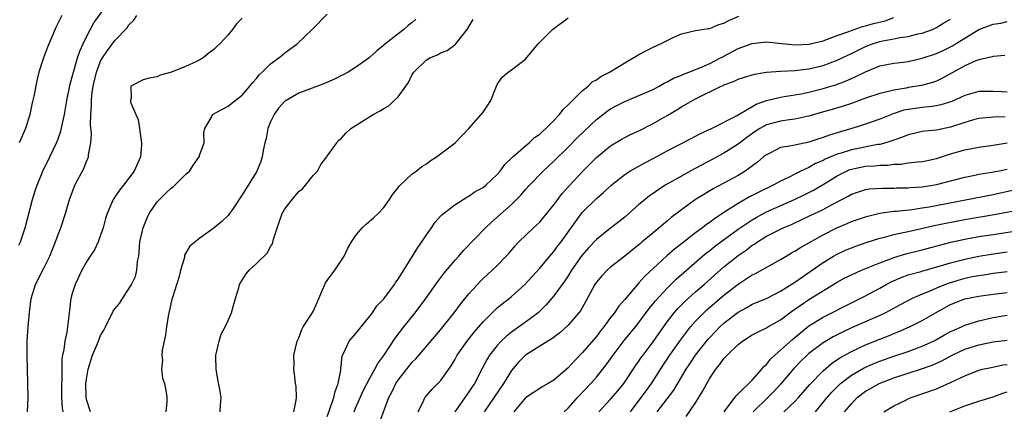
# Model space of a CAD drawing. Units: inches. Extents: x 2505000 to 2508000, y 1488000 to 1491000.
# Drawn here: x 2505784 to 2505923, y 1488515 to 1488570 of the extents above; entities that cross this region are included whole.
import ezdxf

# ---------------------------------------------------------------- set-up
doc = ezdxf.new("R2010")
doc.units = ezdxf.units.IN
doc.header["$MEASUREMENT"] = 0
doc.layers.add('LD25051488_2ft', color=190, linetype='Continuous')

msp = doc.modelspace()

# ---------------------------------------------------------------- linework, layer by layer
at = {"layer": 'LD25051488_2ft'}
for points, elevation in [([(2505783.47, 1488538.53), (2505783.68, 1488539), (2505784.34, 1488541), (2505785.39, 1488545), (2505785.77, 1488546.23), (2505786.02, 1488547), (2505786.85, 1488549), (2505787.85, 1488551), (2505788.79, 1488553), (2505789, 1488553.56), (2505789.37, 1488554.63), (2505789.55, 1488555.55), (2505789.89, 1488557), (2505790.25, 1488559), (2505790.71, 1488561.29), (2505791, 1488562.3), (2505791.16, 1488563), (2505791.74, 1488565), (2505792.05, 1488565.95), (2505792.52, 1488567), (2505793, 1488567.95), (2505794.06, 1488569.94), (2505796.3, 1488573)], 7642), ([(2505789.5, 1488571), (2505788.69, 1488569.31), (2505787.49, 1488566.51), (2505786.92, 1488565), (2505786.29, 1488563), (2505786.03, 1488561.97), (2505785.57, 1488559.57), (2505785.35, 1488558.65), (2505785.01, 1488557), (2505784.39, 1488555), (2505783.48, 1488553)], 7640), ([(2505784.68, 1488515), (2505784.75, 1488517), (2505784.73, 1488519), (2505784.63, 1488523), (2505784.65, 1488525), (2505784.77, 1488527), (2505784.95, 1488529.05), (2505785.2, 1488531), (2505785.8, 1488533), (2505787, 1488535.31), (2505787.82, 1488537), (2505788.15, 1488537.85), (2505788.63, 1488539), (2505789, 1488540.04), (2505789.39, 1488541), (2505790.03, 1488543), (2505790.59, 1488545), (2505791.25, 1488546.75), (2505791.36, 1488547), (2505792.61, 1488549.39), (2505793, 1488550.37), (2505793.21, 1488550.79), (2505793.29, 1488551), (2505793.31, 1488551.31), (2505793.62, 1488553), (2505793.69, 1488554.31), (2505793.55, 1488555.55), (2505793.61, 1488557), (2505793.73, 1488558.27), (2505793.7, 1488559), (2505793.78, 1488559.78), (2505793.97, 1488561), (2505794.44, 1488563), (2505795, 1488564.52), (2505795.26, 1488565), (2505795.95, 1488566.05), (2505797, 1488567.44), (2505798.75, 1488569.25), (2505799, 1488569.66), (2505799.69, 1488570.31), (2505800.09, 1488571)], 7644), ([(2505793.57, 1488515), (2505793, 1488516.72), (2505792.94, 1488517), (2505792.93, 1488519), (2505793, 1488519.6), (2505793.24, 1488521), (2505793.86, 1488523), (2505794.69, 1488525), (2505795, 1488525.78), (2505795.47, 1488526.53), (2505795.68, 1488527), (2505796.79, 1488529.21), (2505797, 1488529.54), (2505797.68, 1488530.32), (2505798.1, 1488531), (2505799, 1488532.36), (2505799.36, 1488533), (2505799.91, 1488534.09), (2505800.11, 1488535), (2505800.21, 1488536.21), (2505800.38, 1488537), (2505800.45, 1488537.55), (2505800.55, 1488539), (2505801.01, 1488541), (2505801.59, 1488542.41), (2505801.86, 1488543), (2505803, 1488544.66), (2505803.29, 1488545), (2505804.14, 1488545.86), (2505805, 1488546.62), (2505805.23, 1488546.77), (2505805.5, 1488547), (2505807, 1488548.51), (2505807.54, 1488549), (2505808.12, 1488549.88), (2505808.9, 1488551), (2505809, 1488551.36), (2505809.6, 1488553), (2505809.58, 1488554.42), (2505809.73, 1488555), (2505810.64, 1488556.64), (2505810.8, 1488557), (2505812.23, 1488557.77), (2505813, 1488558.16), (2505814, 1488559), (2505815, 1488559.73), (2505816.05, 1488561), (2505816.47, 1488561.53), (2505817, 1488562.09), (2505817.38, 1488562.62), (2505817.81, 1488563), (2505819, 1488564.17), (2505820.16, 1488565), (2505820.61, 1488565.39), (2505821, 1488565.69), (2505822.77, 1488567), (2505824.89, 1488569), (2505827, 1488571.16)], 7648), ([(2505827, 1488514.34), (2505827.37, 1488515.37), (2505827.92, 1488517), (2505828.12, 1488517.88), (2505828.54, 1488519), (2505828.9, 1488520.9), (2505828.9, 1488521.1), (2505829, 1488521.9), (2505829.1, 1488522.9), (2505829.33, 1488523.33), (2505830.1, 1488525), (2505831, 1488526.01), (2505833, 1488528.51), (2505833.38, 1488529), (2505834.02, 1488529.98), (2505835, 1488530.96), (2505835.13, 1488531.13), (2505836.5, 1488533), (2505836.68, 1488533.32), (2505837, 1488533.72), (2505839.05, 1488537), (2505839.78, 1488538.22), (2505840.37, 1488539), (2505841, 1488539.98), (2505841.72, 1488541), (2505842.22, 1488541.78), (2505843, 1488542.62), (2505843.17, 1488542.83), (2505845, 1488544.24), (2505846.7, 1488545.3), (2505847, 1488545.44), (2505847.9, 1488546.1), (2505849, 1488546.69), (2505849.37, 1488547), (2505851, 1488548.51), (2505851.42, 1488549), (2505852.08, 1488549.92), (2505853.18, 1488551), (2505855, 1488552.59), (2505855.5, 1488553), (2505856.27, 1488553.73), (2505857, 1488554.24), (2505857.39, 1488554.61), (2505857.84, 1488555), (2505859, 1488556.17), (2505859.8, 1488557), (2505860.29, 1488557.71), (2505861, 1488558.36), (2505861.62, 1488559), (2505863, 1488560.35), (2505863.82, 1488561), (2505864.39, 1488561.61), (2505865, 1488561.92), (2505865.61, 1488562.39), (2505866.86, 1488563), (2505869, 1488564.3), (2505871, 1488565.47), (2505872, 1488566), (2505873, 1488566.51), (2505874.05, 1488567), (2505875.94, 1488567.94), (2505877, 1488568.42), (2505879, 1488568.89), (2505880.83, 1488569.17), (2505881, 1488569.17), (2505882.29, 1488569.71), (2505883, 1488569.89), (2505883.7, 1488570.3), (2505885.09, 1488570.91)], 7656), ([(2505815, 1488570.62), (2505814.2, 1488569.8), (2505813.61, 1488569), (2505813, 1488568.26), (2505811.83, 1488567), (2505811.4, 1488566.6), (2505811, 1488566.16), (2505810.31, 1488565.69), (2505809.46, 1488565), (2505809, 1488564.72), (2505808.45, 1488564.45), (2505807, 1488563.8), (2505805, 1488562.97), (2505803.43, 1488562.57), (2505803, 1488562.32), (2505801.86, 1488562.14), (2505801, 1488561.91), (2505799.26, 1488561), (2505799.31, 1488559.31), (2505799.21, 1488559), (2505799.24, 1488558.76), (2505799.95, 1488557), (2505800.31, 1488556.31), (2505800.5, 1488555), (2505800.72, 1488553.28), (2505800.79, 1488553), (2505800.78, 1488552.78), (2505800.61, 1488551), (2505799.72, 1488549), (2505798.23, 1488547), (2505797.67, 1488546.33), (2505796.86, 1488545.14), (2505796.78, 1488545), (2505796.65, 1488544.65), (2505795.92, 1488543), (2505795.7, 1488542.3), (2505795.34, 1488541), (2505795, 1488539.95), (2505794.64, 1488539), (2505794.14, 1488537.86), (2505793.52, 1488537), (2505793, 1488536.19), (2505792.36, 1488535), (2505791.41, 1488533), (2505791, 1488531.7), (2505790.81, 1488531), (2505790.56, 1488529), (2505790.53, 1488528.53), (2505790.25, 1488526.25), (2505789.96, 1488525), (2505789.82, 1488523.82), (2505789.62, 1488523), (2505789.54, 1488522.46), (2505789.5, 1488521), (2505789.51, 1488519.51), (2505789.48, 1488519), (2505789.49, 1488517), (2505789.58, 1488515.58), (2505789.68, 1488515)], 7646), ([(2505839.51, 1488570.49), (2505839, 1488569.99), (2505838.44, 1488569.56), (2505837.8, 1488569), (2505837, 1488568.41), (2505835.1, 1488566.9), (2505835, 1488566.79), (2505834, 1488566), (2505832.93, 1488565), (2505831, 1488563.65), (2505829.97, 1488563), (2505829.34, 1488562.66), (2505829, 1488562.5), (2505828, 1488562), (2505826.61, 1488561.39), (2505825.64, 1488561), (2505823, 1488560), (2505821.18, 1488559), (2505821, 1488558.88), (2505820.1, 1488557.9), (2505819.48, 1488557), (2505819, 1488555.95), (2505818.61, 1488555), (2505818.38, 1488553.62), (2505818.2, 1488553), (2505817.93, 1488551.93), (2505817.81, 1488551), (2505817.63, 1488550.37), (2505817, 1488548.91), (2505815, 1488545.63), (2505813.6, 1488543.6), (2505813.21, 1488543), (2505813, 1488542.74), (2505812.12, 1488541.88), (2505811.04, 1488541), (2505809, 1488539.54), (2505807.58, 1488538.42), (2505806.86, 1488537.14), (2505806.82, 1488536.82), (2505806.28, 1488535), (2505806.08, 1488534.09), (2505805.09, 1488531), (2505805, 1488530.66), (2505804.52, 1488528.52), (2505804.28, 1488527), (2505804.14, 1488525.86), (2505803.95, 1488525), (2505803.7, 1488523.7), (2505803.64, 1488523), (2505803.72, 1488522.28), (2505803.61, 1488521), (2505803.74, 1488519.74), (2505804.03, 1488519), (2505804.27, 1488517.73), (2505804.36, 1488517), (2505804.35, 1488516.35), (2505804.22, 1488515)], 7650), ([(2505811.89, 1488515), (2505811.91, 1488515.91), (2505812, 1488517), (2505811.84, 1488518.16), (2505811.56, 1488519.56), (2505811.29, 1488521), (2505811.26, 1488522.74), (2505811.27, 1488523), (2505811.38, 1488523.38), (2505811.72, 1488525), (2505812.03, 1488525.97), (2505812.58, 1488527), (2505813, 1488527.89), (2505813.46, 1488529), (2505813.79, 1488530.21), (2505814.02, 1488531), (2505814.49, 1488532.49), (2505814.63, 1488533), (2505815.53, 1488534.47), (2505815.96, 1488535), (2505817, 1488535.94), (2505818.54, 1488537.46), (2505819, 1488538.37), (2505819.27, 1488538.73), (2505819.4, 1488539.4), (2505820.19, 1488541.81), (2505820.61, 1488543), (2505821, 1488543.69), (2505822.48, 1488545.52), (2505823, 1488546.12), (2505823.49, 1488546.51), (2505823.94, 1488547), (2505825, 1488548.39), (2505825.6, 1488549), (2505826.08, 1488549.92), (2505826.93, 1488551), (2505827, 1488551.13), (2505828.33, 1488553), (2505828.64, 1488553.36), (2505829, 1488553.66), (2505829.62, 1488554.38), (2505830.31, 1488555), (2505833.49, 1488557), (2505834.49, 1488557.51), (2505835, 1488557.85), (2505835.72, 1488558.28), (2505836.45, 1488559), (2505837, 1488559.49), (2505838.07, 1488561), (2505838.47, 1488561.53), (2505839, 1488562.63), (2505839.21, 1488563), (2505841, 1488564.73), (2505841.5, 1488565), (2505842.56, 1488565.44), (2505843, 1488565.69), (2505843.94, 1488566.06), (2505845, 1488566.84), (2505845.17, 1488567), (2505846.76, 1488569), (2505847.59, 1488570.41)], 7652), ([(2505822.28, 1488515), (2505822.63, 1488516.63), (2505822.64, 1488517), (2505822.62, 1488518.62), (2505822.53, 1488519), (2505822.37, 1488520.37), (2505822.26, 1488521), (2505822.31, 1488521.69), (2505822.28, 1488523), (2505822.74, 1488525), (2505823, 1488525.47), (2505823.39, 1488526.61), (2505823.61, 1488527), (2505824.79, 1488528.79), (2505825, 1488529.15), (2505825.58, 1488530.42), (2505825.79, 1488531), (2505826.64, 1488533), (2505826.76, 1488533.24), (2505827, 1488533.54), (2505828.07, 1488535), (2505829, 1488536.42), (2505829.4, 1488537), (2505829.9, 1488538.1), (2505830.41, 1488539), (2505831, 1488539.88), (2505831.95, 1488541), (2505832.48, 1488541.52), (2505833.57, 1488542.43), (2505834.18, 1488543), (2505835, 1488543.88), (2505835.8, 1488545), (2505836.26, 1488545.74), (2505837, 1488546.66), (2505837.14, 1488546.86), (2505839, 1488548.6), (2505839.55, 1488549), (2505840.36, 1488549.64), (2505841, 1488550.05), (2505841.55, 1488550.45), (2505842.44, 1488551), (2505845.07, 1488553), (2505846.97, 1488555), (2505848.74, 1488557), (2505849, 1488557.35), (2505849.68, 1488558.32), (2505850.09, 1488559), (2505850.88, 1488561), (2505851, 1488561.24), (2505851.71, 1488562.29), (2505852.52, 1488563), (2505853, 1488563.32), (2505855, 1488564.84), (2505856.79, 1488567), (2505858.81, 1488569), (2505859, 1488569.16), (2505861, 1488570.66)], 7654), ([(2505830.79, 1488515), (2505831, 1488515.53), (2505832.06, 1488517.94), (2505833, 1488519.75), (2505833.73, 1488521), (2505834.16, 1488521.84), (2505835, 1488522.94), (2505836.58, 1488525.42), (2505837.79, 1488527), (2505839.4, 1488529), (2505840.91, 1488531), (2505842.59, 1488533.41), (2505843.44, 1488534.56), (2505845, 1488536.38), (2505845.57, 1488537), (2505846.23, 1488537.77), (2505849.32, 1488541), (2505850.19, 1488541.81), (2505853, 1488544.3), (2505853.73, 1488545), (2505854.36, 1488545.64), (2505855, 1488546.41), (2505855.53, 1488547), (2505857.47, 1488549), (2505859, 1488550.41), (2505861, 1488552.39), (2505862.29, 1488553.71), (2505863.3, 1488554.7), (2505865, 1488556.28), (2505866.53, 1488557.47), (2505867, 1488557.8), (2505867.77, 1488558.23), (2505869, 1488558.86), (2505871, 1488559.67), (2505873, 1488560.55), (2505873.86, 1488561), (2505874.57, 1488561.43), (2505875, 1488561.61), (2505875.87, 1488562.13), (2505877, 1488562.57), (2505877.28, 1488562.72), (2505878.06, 1488563), (2505879.6, 1488563.6), (2505881, 1488564.22), (2505882.54, 1488565), (2505882.83, 1488565.17), (2505883, 1488565.25), (2505885, 1488566.31), (2505887, 1488567.03), (2505889, 1488567.26), (2505893, 1488566.84), (2505895, 1488566.92), (2505897, 1488567.43), (2505897.63, 1488567.63), (2505899, 1488568.14), (2505900.76, 1488568.76), (2505901, 1488568.86), (2505902.57, 1488569.43), (2505903, 1488569.51), (2505904.14, 1488569.86), (2505905.75, 1488570.25), (2505907, 1488570.7)], 7658), ([(2505834.44, 1488513.56), (2505835.7, 1488517), (2505836.15, 1488517.85), (2505836.69, 1488519), (2505837, 1488519.45), (2505839, 1488522.01), (2505839.5, 1488522.5), (2505843, 1488526.6), (2505844.92, 1488529), (2505845.8, 1488530.2), (2505847, 1488531.67), (2505848.19, 1488533), (2505848.58, 1488533.42), (2505849, 1488533.84), (2505849.6, 1488534.4), (2505850.29, 1488535), (2505851, 1488535.68), (2505852.28, 1488537), (2505852.62, 1488537.38), (2505853.54, 1488538.46), (2505854.05, 1488539), (2505856.14, 1488541), (2505856.6, 1488541.4), (2505857, 1488541.81), (2505857.55, 1488542.45), (2505859, 1488544.24), (2505859.55, 1488545), (2505860.18, 1488545.82), (2505861.23, 1488547), (2505863, 1488548.88), (2505865, 1488550.93), (2505867, 1488552.59), (2505868.51, 1488553.49), (2505869, 1488553.77), (2505869.83, 1488554.17), (2505871, 1488554.71), (2505873, 1488555.71), (2505875, 1488556.86), (2505876.35, 1488557.65), (2505877, 1488558.06), (2505878.57, 1488559), (2505879, 1488559.23), (2505882.61, 1488561), (2505882.89, 1488561.11), (2505883, 1488561.18), (2505884.35, 1488561.65), (2505885, 1488561.99), (2505885.76, 1488562.24), (2505887.3, 1488562.7), (2505889.03, 1488562.97), (2505891, 1488563.13), (2505893, 1488563.22), (2505895, 1488563.45), (2505897, 1488563.94), (2505899, 1488564.67), (2505900.57, 1488565.43), (2505901, 1488565.62), (2505903, 1488566.62), (2505904, 1488567), (2505905, 1488567.32), (2505905.42, 1488567.42), (2505907, 1488567.69), (2505907.89, 1488567.89), (2505909, 1488568.02), (2505910.38, 1488568.38), (2505911, 1488568.51), (2505912.43, 1488569), (2505912.82, 1488569.18), (2505913, 1488569.27), (2505914.03, 1488569.97), (2505915, 1488570.45)], 7660), ([(2505839.84, 1488515), (2505840.65, 1488516.65), (2505840.79, 1488517), (2505840.88, 1488517.12), (2505841.79, 1488518.21), (2505842.63, 1488519), (2505843, 1488519.38), (2505844.5, 1488521.5), (2505845, 1488522.33), (2505845.35, 1488523), (2505846.73, 1488525), (2505847.74, 1488526.26), (2505849, 1488527.71), (2505851, 1488529.67), (2505851.72, 1488530.28), (2505852.67, 1488531), (2505853, 1488531.28), (2505854.91, 1488533), (2505857, 1488535.3), (2505858.69, 1488537.31), (2505859, 1488537.65), (2505859.57, 1488538.43), (2505860.01, 1488539), (2505863, 1488543.15), (2505865, 1488545.13), (2505866.02, 1488545.98), (2505867.03, 1488546.97), (2505869, 1488548.52), (2505869.73, 1488549), (2505871.82, 1488550.18), (2505873, 1488550.77), (2505875, 1488551.85), (2505878.38, 1488553.62), (2505879, 1488553.93), (2505879.68, 1488554.32), (2505881.24, 1488555), (2505884.79, 1488556.79), (2505887.56, 1488558.44), (2505889, 1488558.96), (2505891, 1488559.46), (2505891.52, 1488559.52), (2505893.93, 1488559.93), (2505895, 1488560.16), (2505897, 1488560.65), (2505898.12, 1488561), (2505898.79, 1488561.21), (2505900.25, 1488561.75), (2505901, 1488562.09), (2505901.65, 1488562.35), (2505903, 1488563.05), (2505905, 1488563.88), (2505907, 1488564.25), (2505908.38, 1488564.38), (2505909, 1488564.47), (2505911, 1488564.94), (2505913, 1488565.64), (2505913.94, 1488566.06), (2505915.28, 1488566.72), (2505915.71, 1488567), (2505917, 1488567.8), (2505919, 1488569.03), (2505921, 1488569.75), (2505922.08, 1488569.92), (2505923, 1488570.13)], 7662), ([(2505922.66, 1488565.34), (2505921, 1488565.2), (2505920.87, 1488565.13), (2505919, 1488564.74), (2505918.58, 1488564.58), (2505917, 1488563.86), (2505913.86, 1488562.14), (2505913, 1488561.73), (2505912.47, 1488561.53), (2505910.9, 1488561.1), (2505909, 1488560.8), (2505908.74, 1488560.74), (2505907, 1488560.45), (2505906.23, 1488560.23), (2505905, 1488559.95), (2505903, 1488559.29), (2505901, 1488558.57), (2505899.84, 1488558.16), (2505898.3, 1488557.7), (2505896.73, 1488557.27), (2505895, 1488556.76), (2505894.71, 1488556.71), (2505893, 1488556.32), (2505892.25, 1488556.25), (2505891, 1488556.08), (2505889, 1488555.53), (2505888.07, 1488555), (2505887.42, 1488554.58), (2505886.25, 1488553.75), (2505885, 1488552.82), (2505883, 1488551.55), (2505881.36, 1488550.64), (2505878.26, 1488549), (2505877, 1488548.31), (2505874.72, 1488547), (2505873.67, 1488546.33), (2505873, 1488545.84), (2505872.5, 1488545.5), (2505871.87, 1488545), (2505871, 1488544.28), (2505869, 1488542.5), (2505868.17, 1488541.83), (2505867, 1488540.94), (2505865, 1488539.36), (2505863.86, 1488538.14), (2505862.92, 1488537.08), (2505861.47, 1488535), (2505861, 1488534.22), (2505860.52, 1488533.48), (2505859, 1488531.37), (2505857.91, 1488530.09), (2505856.79, 1488529), (2505855, 1488527.65), (2505853, 1488526.25), (2505852.3, 1488525.7), (2505851.57, 1488525), (2505851, 1488524.37), (2505849.92, 1488523), (2505849.56, 1488522.44), (2505848.87, 1488521.13), (2505847.79, 1488519), (2505847.46, 1488518.54), (2505847, 1488517.81), (2505845, 1488515)], 7664), ([(2505923, 1488560.14), (2505922.18, 1488560.18), (2505921, 1488560.26), (2505920.25, 1488560.25), (2505919, 1488560.26), (2505917, 1488559.68), (2505915.16, 1488558.84), (2505913.65, 1488558.35), (2505913, 1488558.22), (2505911.93, 1488558.07), (2505911, 1488558), (2505909, 1488557.72), (2505908.41, 1488557.59), (2505906.9, 1488557.1), (2505905, 1488556.34), (2505903, 1488555.62), (2505901.08, 1488555), (2505899.44, 1488554.56), (2505897.9, 1488554.1), (2505897, 1488553.75), (2505896.42, 1488553.58), (2505895, 1488553.07), (2505893, 1488552.68), (2505892.56, 1488552.56), (2505891, 1488552.32), (2505889.6, 1488551.6), (2505889, 1488551.32), (2505888.61, 1488551), (2505887.75, 1488550.25), (2505886.02, 1488549), (2505885, 1488548.4), (2505881.49, 1488546.51), (2505881, 1488546.2), (2505880.24, 1488545.76), (2505879, 1488544.98), (2505877, 1488543.53), (2505875.57, 1488542.43), (2505875, 1488541.94), (2505874.48, 1488541.52), (2505873.88, 1488541), (2505873, 1488540.29), (2505871.48, 1488539), (2505871.21, 1488538.79), (2505871, 1488538.59), (2505870.1, 1488537.9), (2505869, 1488536.99), (2505867, 1488535.43), (2505866.52, 1488535), (2505865.77, 1488534.23), (2505865, 1488533.31), (2505864.8, 1488533), (2505863.46, 1488530.54), (2505862.73, 1488529.27), (2505862.52, 1488529), (2505861, 1488527.24), (2505859.83, 1488526.17), (2505858.69, 1488525.31), (2505858.16, 1488525), (2505855, 1488523.02), (2505853.99, 1488522.01), (2505853, 1488520.85), (2505851.87, 1488519), (2505849.17, 1488515)], 7666), ([(2505922.69, 1488556.69), (2505921, 1488556.64), (2505920.58, 1488556.58), (2505919, 1488556.44), (2505918.23, 1488556.23), (2505917, 1488555.87), (2505915, 1488555.2), (2505913, 1488554.8), (2505911.35, 1488554.65), (2505911, 1488554.59), (2505909, 1488554.13), (2505908.22, 1488553.78), (2505907, 1488553.39), (2505906.72, 1488553.28), (2505905.84, 1488553), (2505905, 1488552.78), (2505904.75, 1488552.75), (2505901, 1488552.01), (2505899.56, 1488551.56), (2505899, 1488551.41), (2505897.31, 1488550.69), (2505897, 1488550.51), (2505895.94, 1488550.06), (2505895, 1488549.51), (2505893.88, 1488549), (2505893, 1488548.57), (2505892.12, 1488548.12), (2505891, 1488547.6), (2505889.95, 1488547), (2505887.95, 1488546.05), (2505887, 1488545.54), (2505886.63, 1488545.37), (2505885, 1488544.43), (2505883.37, 1488543.37), (2505881.7, 1488542.31), (2505881, 1488541.75), (2505880.55, 1488541.45), (2505880, 1488541), (2505879, 1488540.27), (2505877, 1488538.71), (2505876.03, 1488537.97), (2505874.96, 1488537.04), (2505873, 1488535.25), (2505871.84, 1488534.16), (2505871, 1488533.21), (2505870.79, 1488533), (2505869, 1488530.88), (2505868.11, 1488529.89), (2505867.53, 1488529), (2505867, 1488528.31), (2505866.06, 1488527), (2505865.58, 1488526.42), (2505865, 1488525.62), (2505863, 1488523.33), (2505861.84, 1488522.16), (2505861, 1488521.22), (2505859, 1488519.48), (2505858.18, 1488519), (2505857.42, 1488518.58), (2505855, 1488516.98), (2505853.35, 1488515)], 7668), ([(2505860.47, 1488515), (2505861, 1488515.5), (2505862.35, 1488517), (2505864.22, 1488519), (2505865, 1488519.89), (2505866.38, 1488521.62), (2505867.36, 1488523), (2505868.91, 1488525.09), (2505870.52, 1488527), (2505871, 1488527.6), (2505872.43, 1488529.57), (2505873, 1488530.26), (2505873.32, 1488530.68), (2505875, 1488532.48), (2505876.28, 1488533.72), (2505877.7, 1488535), (2505879.99, 1488537), (2505880.55, 1488537.45), (2505881, 1488537.8), (2505881.67, 1488538.33), (2505882.56, 1488539), (2505885, 1488540.78), (2505887, 1488542.13), (2505887.54, 1488542.46), (2505889, 1488543.23), (2505892.95, 1488545), (2505894.34, 1488545.66), (2505895.67, 1488546.33), (2505897, 1488547.11), (2505899, 1488548.35), (2505900.29, 1488549), (2505900.79, 1488549.21), (2505901, 1488549.28), (2505903, 1488549.68), (2505904.25, 1488549.75), (2505905, 1488549.84), (2505906.15, 1488549.85), (2505907, 1488549.96), (2505908.01, 1488549.99), (2505909, 1488550.15), (2505910.32, 1488550.32), (2505911, 1488550.37), (2505911.53, 1488550.47), (2505913, 1488550.79), (2505915, 1488551.44), (2505917, 1488552.02), (2505918.26, 1488552.26), (2505919, 1488552.38), (2505921, 1488552.67), (2505923, 1488553)], 7670), ([(2505865.35, 1488515), (2505867, 1488516.76), (2505868.02, 1488517.98), (2505868.85, 1488519), (2505870.53, 1488521.47), (2505871, 1488522.13), (2505871.34, 1488522.66), (2505871.59, 1488523), (2505873, 1488524.87), (2505873.87, 1488526.13), (2505875, 1488527.72), (2505875.98, 1488529), (2505876.45, 1488529.55), (2505877.45, 1488530.55), (2505877.94, 1488531), (2505879, 1488531.96), (2505880.19, 1488533), (2505881.68, 1488534.32), (2505883, 1488535.46), (2505885, 1488537.07), (2505886.15, 1488537.85), (2505887, 1488538.52), (2505887.31, 1488538.69), (2505887.73, 1488539), (2505889, 1488539.79), (2505890.63, 1488540.63), (2505891.39, 1488541), (2505892.53, 1488541.47), (2505893, 1488541.68), (2505895, 1488542.62), (2505897, 1488543.59), (2505898.3, 1488544.3), (2505899.65, 1488545), (2505900.53, 1488545.47), (2505901, 1488545.76), (2505903, 1488546.42), (2505903.5, 1488546.5), (2505905.39, 1488546.61), (2505907, 1488546.59), (2505907.38, 1488546.62), (2505909, 1488546.64), (2505909.32, 1488546.68), (2505911, 1488546.78), (2505912.48, 1488547), (2505913, 1488547.09), (2505917, 1488548.17), (2505918.43, 1488548.43), (2505919, 1488548.55), (2505920.85, 1488548.85), (2505921.61, 1488549), (2505923, 1488549.29)], 7672), ([(2505869.81, 1488515), (2505871.33, 1488517), (2505872.02, 1488517.98), (2505872.79, 1488519), (2505874.43, 1488521.57), (2505875.36, 1488523), (2505876.86, 1488525.14), (2505878.29, 1488527), (2505879, 1488527.81), (2505880.17, 1488529), (2505880.6, 1488529.4), (2505883, 1488531.47), (2505885, 1488533.04), (2505887, 1488534.36), (2505887.44, 1488534.56), (2505891, 1488536.51), (2505891.8, 1488537), (2505892.56, 1488537.44), (2505893, 1488537.67), (2505893.8, 1488538.2), (2505897, 1488540.01), (2505898.93, 1488541), (2505900.4, 1488541.6), (2505901, 1488541.88), (2505903, 1488542.56), (2505903.34, 1488542.66), (2505905, 1488543.04), (2505907, 1488543.33), (2505907.35, 1488543.35), (2505909.6, 1488543.6), (2505911, 1488543.8), (2505911.96, 1488543.96), (2505921, 1488545.72), (2505925, 1488546.6)], 7674), ([(2505873.56, 1488515), (2505875.93, 1488518.07), (2505877.67, 1488521), (2505878.21, 1488521.79), (2505879, 1488523.01), (2505880.76, 1488525.24), (2505881, 1488525.51), (2505882.44, 1488527), (2505883, 1488527.51), (2505885, 1488529.08), (2505886.25, 1488529.75), (2505887, 1488530.19), (2505889, 1488531.02), (2505891, 1488532.02), (2505893, 1488533.31), (2505897, 1488536.1), (2505898.49, 1488537), (2505899, 1488537.29), (2505900.19, 1488537.81), (2505901, 1488538.16), (2505901.61, 1488538.38), (2505903.1, 1488538.9), (2505905, 1488539.52), (2505905.68, 1488539.68), (2505907, 1488540.05), (2505908.31, 1488540.31), (2505909, 1488540.48), (2505910.9, 1488540.9), (2505912.69, 1488541.31), (2505914.35, 1488541.65), (2505917, 1488542.16), (2505921.14, 1488542.86), (2505925.73, 1488543.73)], 7676), ([(2505877.69, 1488514.31), (2505879, 1488516.27), (2505880.04, 1488517.96), (2505880.57, 1488519), (2505881, 1488519.75), (2505881.85, 1488521), (2505882.38, 1488521.62), (2505883, 1488522.53), (2505883.24, 1488522.76), (2505883.45, 1488523), (2505885, 1488524.49), (2505885.64, 1488525), (2505887, 1488525.86), (2505887.73, 1488526.27), (2505889, 1488526.87), (2505889.21, 1488527), (2505891, 1488528), (2505892.71, 1488529.29), (2505893, 1488529.48), (2505893.89, 1488530.11), (2505895, 1488530.86), (2505899, 1488533.3), (2505900.09, 1488533.91), (2505901, 1488534.36), (2505902.43, 1488535), (2505903.37, 1488535.37), (2505905, 1488536.06), (2505906.66, 1488536.66), (2505907, 1488536.8), (2505908.7, 1488537.3), (2505911, 1488537.9), (2505913.44, 1488538.56), (2505915.04, 1488538.96), (2505917, 1488539.38), (2505919, 1488539.75), (2505921, 1488540.07), (2505924.6, 1488540.6)], 7678), ([(2505883.02, 1488514.98), (2505884.54, 1488517), (2505884.73, 1488517.27), (2505885, 1488517.52), (2505887, 1488519.48), (2505888.34, 1488521), (2505888.62, 1488521.38), (2505889, 1488521.69), (2505889.57, 1488522.43), (2505890.19, 1488523), (2505891, 1488523.7), (2505892.73, 1488525.27), (2505895, 1488527.13), (2505897, 1488528.37), (2505901, 1488530.41), (2505903, 1488531.4), (2505905, 1488532.48), (2505905.9, 1488533), (2505906.62, 1488533.38), (2505908.02, 1488533.98), (2505909, 1488534.33), (2505910.84, 1488534.84), (2505911.08, 1488534.92), (2505913.6, 1488535.6), (2505915, 1488536.03), (2505917, 1488536.56), (2505919, 1488536.99), (2505920.72, 1488537.28), (2505923, 1488537.58)], 7680), ([(2505923, 1488534.75), (2505921, 1488534.54), (2505919.68, 1488534.32), (2505919, 1488534.23), (2505918.05, 1488534.05), (2505917, 1488533.82), (2505916.36, 1488533.64), (2505914.82, 1488533.18), (2505914.31, 1488533), (2505913, 1488532.48), (2505912.06, 1488532.06), (2505911, 1488531.64), (2505909.56, 1488531), (2505907.88, 1488530.12), (2505905.83, 1488529), (2505905, 1488528.6), (2505901, 1488526.84), (2505899.74, 1488526.26), (2505898.41, 1488525.59), (2505897, 1488524.75), (2505895, 1488523.22), (2505894.75, 1488523), (2505893.87, 1488522.13), (2505892.87, 1488521.13), (2505891.03, 1488518.97), (2505890.08, 1488517.92), (2505889.2, 1488517), (2505887.13, 1488515)], 7682), ([(2505891.46, 1488515), (2505893, 1488516.43), (2505893.51, 1488517), (2505895.14, 1488518.86), (2505897, 1488520.8), (2505898.18, 1488521.82), (2505899.37, 1488522.63), (2505901, 1488523.53), (2505903, 1488524.47), (2505905, 1488525.27), (2505906.25, 1488525.75), (2505907, 1488526.07), (2505907.68, 1488526.32), (2505909.21, 1488527), (2505911, 1488527.88), (2505912.97, 1488529.03), (2505915, 1488530.15), (2505917, 1488530.95), (2505919, 1488531.35), (2505921, 1488531.63), (2505923, 1488531.85)], 7684), ([(2505895.95, 1488515), (2505897.56, 1488517), (2505898.23, 1488517.77), (2505899.22, 1488518.78), (2505899.47, 1488519), (2505901, 1488520.17), (2505902.8, 1488521.2), (2505904.18, 1488521.82), (2505905, 1488522.15), (2505907, 1488522.86), (2505909, 1488523.53), (2505911, 1488524.27), (2505912.57, 1488525), (2505913, 1488525.22), (2505914.13, 1488525.87), (2505915, 1488526.34), (2505915.45, 1488526.55), (2505916.53, 1488527), (2505917, 1488527.22), (2505919, 1488527.85), (2505921, 1488528.3), (2505923, 1488528.65)], 7686), ([(2505900.04, 1488515), (2505901, 1488516.12), (2505901.83, 1488517), (2505903, 1488517.91), (2505903.69, 1488518.31), (2505904.91, 1488519), (2505907, 1488519.78), (2505910.91, 1488521.09), (2505912.4, 1488521.6), (2505913.78, 1488522.22), (2505915.21, 1488523), (2505917, 1488523.83), (2505919, 1488524.47), (2505921, 1488524.86), (2505923, 1488525.12)], 7688), ([(2505905.59, 1488515), (2505907, 1488515.86), (2505908.61, 1488516.61), (2505909, 1488516.81), (2505909.46, 1488517), (2505913, 1488518.25), (2505913.54, 1488518.46), (2505915, 1488519.12), (2505917, 1488520.09), (2505919, 1488520.86), (2505919.53, 1488521), (2505920.73, 1488521.27), (2505922.39, 1488521.61), (2505923, 1488521.69)], 7690), ([(2505914.9, 1488515), (2505917, 1488515.85), (2505919, 1488516.52), (2505921, 1488517.13), (2505922.37, 1488517.63), (2505923, 1488517.84)], 7692)]:
    msp.add_lwpolyline(points, dxfattribs=dict(at, elevation=elevation))

doc.saveas('drawing.dxf')
